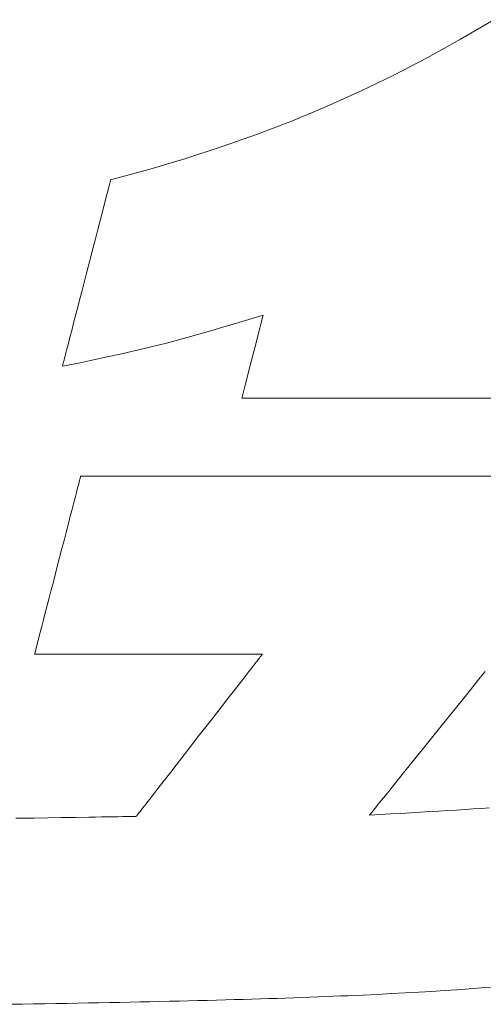
# Model space of a CAD drawing. Units: inches. Extents: x 0 to 891, y 0 to 630.
# Drawn here: x 148 to 152, y 33 to 41 of the extents above; entities that cross this region are included whole.
import ezdxf

# ---------------------------------------------------------------- set-up
doc = ezdxf.new("R2010")
doc.units = ezdxf.units.IN
doc.header["$MEASUREMENT"] = 0
doc.layers.add('枠', color=7, linetype='Continuous', lineweight=20)

msp = doc.modelspace()

# ---------------------------------------------------------------- linework, layer by layer
at = {"layer": '枠', "lineweight": 13}
for p, q in [((151.7522, 40.8267), (152.0154, 40.9818)), ((151.4893, 40.6809), (151.7522, 40.8267)), ((151.2258, 40.5441), (151.4893, 40.6809)), ((150.9608, 40.4158), (151.2258, 40.5441)), ((150.6933, 40.2955), (150.9608, 40.4158)), ((150.4224, 40.1827), (150.6933, 40.2955)), ((150.1472, 40.0769), (150.4224, 40.1827)), ((149.8666, 39.9778), (150.1472, 40.0769)), ((149.5798, 39.8849), (149.8666, 39.9778)), ((149.2859, 39.7975), (149.5798, 39.8849)), ((148.9838, 39.7154), (149.2859, 39.7975)), ((148.9633, 39.6361), (148.9674, 39.652)), ((148.9674, 39.652), (148.9711, 39.6663)), ((148.9711, 39.6663), (148.9744, 39.679)), ((148.9744, 39.679), (148.9772, 39.6898)), ((148.9772, 39.6898), (148.9795, 39.6989)), ((148.9795, 39.6989), (148.9814, 39.706)), ((148.9814, 39.706), (148.9827, 39.7112)), ((148.9827, 39.7112), (148.9835, 39.7144)), ((148.9835, 39.7144), (148.9838, 39.7154)), ((148.937, 39.5345), (148.9486, 39.5792)), ((148.9486, 39.5792), (148.9538, 39.5996)), ((148.9538, 39.5996), (148.9587, 39.6186)), ((148.9587, 39.6186), (148.9633, 39.6361)), ((148.9241, 39.4848), (148.937, 39.5345)), ((148.8952, 39.3731), (148.9102, 39.4309)), ((148.9102, 39.4309), (148.9241, 39.4848)), ((148.8795, 39.3122), (148.8952, 39.3731)), ((148.863, 39.2485), (148.8795, 39.3122)), ((148.8285, 39.1152), (148.8459, 39.1826)), ((148.8459, 39.1826), (148.863, 39.2485)), ((148.7929, 38.9775), (148.8285, 39.1152)), ((148.7573, 38.8399), (148.7929, 38.9775)), ((148.7398, 38.7724), (148.7573, 38.8399)), ((148.7228, 38.7066), (148.7398, 38.7724)), ((148.6905, 38.5819), (148.7063, 38.6429)), ((148.7063, 38.6429), (148.7228, 38.7066)), ((150.1912, 38.6449), (150.0776, 38.6101)), ((150.1839, 38.6167), (150.1893, 38.6375)), ((150.1893, 38.6375), (150.1907, 38.643)), ((150.1907, 38.643), (150.1912, 38.6449)), ((148.6756, 38.5242), (148.6905, 38.5819)), ((149.9716, 38.578), (149.8718, 38.5482)), ((150.0776, 38.6101), (149.9716, 38.578)), ((150.1647, 38.5424), (150.1755, 38.5844)), ((150.1755, 38.5844), (150.1839, 38.6167)), ((148.6616, 38.4702), (148.6756, 38.5242)), ((149.7772, 38.5204), (149.5984, 38.47)), ((149.8718, 38.5482), (149.7772, 38.5204)), ((150.1375, 38.4373), (150.1519, 38.4927)), ((150.1519, 38.4927), (150.1647, 38.5424)), ((148.6372, 38.3758), (148.6488, 38.4206)), ((148.6488, 38.4206), (148.6616, 38.4702)), ((149.4256, 38.4241), (149.2492, 38.3805)), ((149.5984, 38.47), (149.4256, 38.4241)), ((150.1064, 38.3169), (150.1375, 38.4373)), ((148.6225, 38.319), (148.627, 38.3365)), ((148.627, 38.3365), (148.6319, 38.3554)), ((148.6319, 38.3554), (148.6372, 38.3758)), ((149.0595, 38.3368), (148.9567, 38.3142)), ((149.2492, 38.3805), (149.0595, 38.3368)), ((148.7291, 38.2659), (148.6019, 38.2396)), ((148.603, 38.2439), (148.6044, 38.2491)), ((148.6044, 38.2491), (148.6062, 38.2562)), ((148.6062, 38.2562), (148.6086, 38.2652)), ((148.6086, 38.2652), (148.6114, 38.2761)), ((148.6114, 38.2761), (148.6146, 38.2887)), ((148.6146, 38.2887), (148.6183, 38.303)), ((148.6183, 38.303), (148.6225, 38.319)), ((148.847, 38.2907), (148.7291, 38.2659)), ((148.9567, 38.3142), (148.847, 38.2907)), ((150.0753, 38.1964), (150.1064, 38.3169)), ((148.6019, 38.2396), (148.6022, 38.2407)), ((148.6022, 38.2407), (148.603, 38.2439)), ((150.061, 38.141), (150.0753, 38.1964)), ((150.0373, 38.0494), (150.0482, 38.0914)), ((150.0482, 38.0914), (150.061, 38.141)), ((150.0236, 37.9962), (150.029, 38.017)), ((150.029, 38.017), (150.0373, 38.0494)), ((150.0217, 37.9889), (150.0222, 37.9907)), ((150.022, 37.9889), (150.0217, 37.9889)), ((150.0228, 37.9889), (150.022, 37.9889)), ((150.0222, 37.9907), (150.0236, 37.9962)), ((150.0243, 37.9889), (150.0228, 37.9889)), ((150.0262, 37.9889), (150.0243, 37.9889)), ((150.0287, 37.9889), (150.0262, 37.9889)), ((150.0318, 37.9889), (150.0287, 37.9889)), ((150.0354, 37.9889), (150.0318, 37.9889)), ((150.0396, 37.9889), (150.0354, 37.9889)), ((150.0443, 37.9889), (150.0396, 37.9889)), ((150.0495, 37.9889), (150.0443, 37.9889)), ((150.0552, 37.9889), (150.0495, 37.9889)), ((150.0615, 37.9889), (150.0552, 37.9889)), ((150.0683, 37.9889), (150.0615, 37.9889)), ((150.0756, 37.9889), (150.0683, 37.9889)), ((150.0834, 37.9889), (150.0756, 37.9889)), ((150.0917, 37.9889), (150.0834, 37.9889)), ((150.1005, 37.9889), (150.0917, 37.9889)), ((150.1098, 37.9889), (150.1005, 37.9889)), ((150.1195, 37.9889), (150.1098, 37.9889)), ((150.1298, 37.9889), (150.1195, 37.9889)), ((150.1406, 37.9889), (150.1298, 37.9889)), ((150.1518, 37.9889), (150.1406, 37.9889)), ((150.1635, 37.9889), (150.1518, 37.9889)), ((150.1757, 37.9889), (150.1635, 37.9889)), ((150.1883, 37.9889), (150.1757, 37.9889)), ((150.2014, 37.9889), (150.1883, 37.9889)), ((150.2149, 37.9889), (150.2014, 37.9889)), ((150.2289, 37.9889), (150.2149, 37.9889)), ((150.2434, 37.9889), (150.2289, 37.9889)), ((150.2583, 37.9889), (150.2434, 37.9889)), ((150.2736, 37.9889), (150.2583, 37.9889)), ((150.2893, 37.9889), (150.2736, 37.9889)), ((150.3055, 37.9889), (150.2893, 37.9889)), ((150.3221, 37.9889), (150.3055, 37.9889)), ((150.3391, 37.9889), (150.3221, 37.9889)), ((150.3566, 37.9889), (150.3391, 37.9889)), ((150.3744, 37.9889), (150.3566, 37.9889)), ((150.3927, 37.9889), (150.3744, 37.9889)), ((150.4113, 37.9889), (150.3927, 37.9889)), ((150.4304, 37.9889), (150.4113, 37.9889)), ((150.4498, 37.9889), (150.4304, 37.9889)), ((150.4696, 37.9889), (150.4498, 37.9889)), ((150.4898, 37.9889), (150.4696, 37.9889)), ((150.5104, 37.9889), (150.4898, 37.9889)), ((150.5314, 37.9889), (150.5104, 37.9889)), ((150.5527, 37.9889), (150.5314, 37.9889)), ((150.5744, 37.9889), (150.5527, 37.9889)), ((150.5965, 37.9889), (150.5744, 37.9889)), ((150.6417, 37.9889), (150.5965, 37.9889)), ((150.6882, 37.9889), (150.6417, 37.9889)), ((150.7362, 37.9889), (150.6882, 37.9889)), ((150.7854, 37.9889), (150.7362, 37.9889)), ((150.8359, 37.9889), (150.7854, 37.9889)), ((150.8877, 37.9889), (150.8359, 37.9889)), ((150.9407, 37.9889), (150.8877, 37.9889)), ((150.9949, 37.9889), (150.9407, 37.9889)), ((151.0502, 37.9889), (150.9949, 37.9889)), ((151.1066, 37.9889), (151.0502, 37.9889)), ((151.1641, 37.9889), (151.1066, 37.9889)), ((151.2226, 37.9889), (151.1641, 37.9889)), ((151.2821, 37.9889), (151.2226, 37.9889)), ((151.3426, 37.9889), (151.2821, 37.9889)), ((151.404, 37.9889), (151.3426, 37.9889)), ((151.4663, 37.9889), (151.404, 37.9889)), ((151.5294, 37.9889), (151.4663, 37.9889)), ((151.5934, 37.9889), (151.5294, 37.9889)), ((151.6581, 37.9889), (151.5934, 37.9889)), ((151.7236, 37.9889), (151.6581, 37.9889)), ((151.7898, 37.9889), (151.7236, 37.9889)), ((151.8567, 37.9889), (151.7898, 37.9889)), ((151.9242, 37.9889), (151.8567, 37.9889)), ((151.9924, 37.9889), (151.9242, 37.9889)), ((148.7268, 37.2954), (148.7307, 37.3106)), ((148.7307, 37.3106), (148.7342, 37.3243)), ((148.7342, 37.3243), (148.7373, 37.3364)), ((148.7373, 37.3364), (148.74, 37.3467)), ((148.74, 37.3467), (148.7423, 37.3554)), ((148.7423, 37.3554), (148.744, 37.3622)), ((148.744, 37.3622), (148.7453, 37.3671)), ((148.7453, 37.3671), (148.7461, 37.3702)), ((148.7461, 37.3702), (148.7464, 37.3712)), ((148.7464, 37.3712), (148.7467, 37.3712)), ((148.7467, 37.3712), (148.7479, 37.3712)), ((148.7479, 37.3712), (148.7498, 37.3712)), ((148.7498, 37.3712), (148.7525, 37.3712)), ((148.7525, 37.3712), (148.7559, 37.3712)), ((148.7559, 37.3712), (148.7601, 37.3712)), ((148.7601, 37.3712), (148.765, 37.3712)), ((148.765, 37.3712), (148.7706, 37.3712)), ((148.7706, 37.3712), (148.777, 37.3712)), ((148.777, 37.3712), (148.7841, 37.3712)), ((148.7841, 37.3712), (148.7919, 37.3712)), ((148.7919, 37.3712), (148.8004, 37.3712)), ((148.8004, 37.3712), (148.8096, 37.3712)), ((148.8096, 37.3712), (148.8195, 37.3712)), ((148.8195, 37.3712), (148.8301, 37.3712)), ((148.8301, 37.3712), (148.8414, 37.3712)), ((148.8414, 37.3712), (148.8533, 37.3712)), ((148.8533, 37.3712), (148.8659, 37.3712)), ((148.8659, 37.3712), (148.8792, 37.3712)), ((148.8792, 37.3712), (148.8932, 37.3712)), ((148.8932, 37.3712), (148.9078, 37.3712)), ((148.9078, 37.3712), (148.923, 37.3712)), ((148.923, 37.3712), (148.9389, 37.3712)), ((148.9389, 37.3712), (148.9555, 37.3712)), ((148.9555, 37.3712), (148.9726, 37.3712)), ((148.9726, 37.3712), (148.9904, 37.3712)), ((148.9904, 37.3712), (149.0088, 37.3712)), ((149.0088, 37.3712), (149.0278, 37.3712)), ((149.0278, 37.3712), (149.0474, 37.3712)), ((149.0474, 37.3712), (149.0677, 37.3712)), ((149.0677, 37.3712), (149.0885, 37.3712)), ((149.0885, 37.3712), (149.1099, 37.3712)), ((149.1099, 37.3712), (149.1318, 37.3712)), ((149.1318, 37.3712), (149.1544, 37.3712)), ((149.1544, 37.3712), (149.1775, 37.3712)), ((149.1775, 37.3712), (149.2012, 37.3712)), ((149.2012, 37.3712), (149.2254, 37.3712)), ((149.2254, 37.3712), (149.2502, 37.3712)), ((149.2502, 37.3712), (149.2755, 37.3712)), ((149.2755, 37.3712), (149.3014, 37.3712)), ((149.3014, 37.3712), (149.3278, 37.3712)), ((149.3278, 37.3712), (149.3548, 37.3712)), ((149.3548, 37.3712), (149.3822, 37.3712)), ((149.3822, 37.3712), (149.4102, 37.3712)), ((149.4102, 37.3712), (149.4386, 37.3712)), ((149.4386, 37.3712), (149.4676, 37.3712)), ((149.4676, 37.3712), (149.4971, 37.3712)), ((149.4971, 37.3712), (149.5271, 37.3712)), ((149.5271, 37.3712), (149.5575, 37.3712)), ((149.5575, 37.3712), (149.5884, 37.3712)), ((149.5884, 37.3712), (149.6198, 37.3712)), ((149.6198, 37.3712), (149.6517, 37.3712)), ((149.6517, 37.3712), (149.684, 37.3712)), ((149.684, 37.3712), (149.7168, 37.3712)), ((149.7168, 37.3712), (149.75, 37.3712)), ((149.75, 37.3712), (149.7837, 37.3712)), ((149.7837, 37.3712), (149.8178, 37.3712)), ((149.8178, 37.3712), (149.8523, 37.3712)), ((149.8523, 37.3712), (149.8873, 37.3712)), ((149.8873, 37.3712), (149.9226, 37.3712)), ((149.9226, 37.3712), (149.9584, 37.3712)), ((149.9584, 37.3712), (149.9946, 37.3712)), ((149.9946, 37.3712), (150.0312, 37.3712)), ((150.0312, 37.3712), (150.0682, 37.3712)), ((150.0682, 37.3712), (150.1055, 37.3712)), ((150.1055, 37.3712), (150.1433, 37.3712)), ((150.1433, 37.3712), (150.1814, 37.3712)), ((150.1814, 37.3712), (150.2199, 37.3712)), ((150.2199, 37.3712), (150.2588, 37.3712)), ((150.2588, 37.3712), (150.298, 37.3712)), ((150.298, 37.3712), (150.3376, 37.3712)), ((150.3376, 37.3712), (150.3775, 37.3712)), ((150.3775, 37.3712), (150.4177, 37.3712)), ((150.4177, 37.3712), (150.4583, 37.3712)), ((150.4583, 37.3712), (150.4992, 37.3712)), ((150.4992, 37.3712), (150.5404, 37.3712)), ((150.5404, 37.3712), (150.582, 37.3712)), ((150.582, 37.3712), (150.6238, 37.3712)), ((150.6238, 37.3712), (150.666, 37.3712)), ((150.666, 37.3712), (150.7084, 37.3712)), ((150.7084, 37.3712), (150.7512, 37.3712)), ((150.7512, 37.3712), (150.7942, 37.3712)), ((150.7942, 37.3712), (150.8375, 37.3712)), ((150.8375, 37.3712), (150.8811, 37.3712)), ((150.8811, 37.3712), (150.969, 37.3712)), ((150.969, 37.3712), (151.058, 37.3712)), ((151.058, 37.3712), (151.1479, 37.3712)), ((151.1479, 37.3712), (151.2388, 37.3712)), ((151.2388, 37.3712), (151.3305, 37.3712)), ((151.3305, 37.3712), (151.423, 37.3712)), ((151.423, 37.3712), (151.5164, 37.3712)), ((151.5164, 37.3712), (151.6104, 37.3712)), ((151.6104, 37.3712), (151.7051, 37.3712)), ((151.7051, 37.3712), (151.8005, 37.3712)), ((151.8005, 37.3712), (151.8964, 37.3712)), ((151.8964, 37.3712), (151.9929, 37.3712)), ((148.7017, 37.1984), (148.7127, 37.2412)), ((148.7127, 37.2412), (148.7224, 37.2787)), ((148.7224, 37.2787), (148.7268, 37.2954)), ((148.6894, 37.1511), (148.7017, 37.1984)), ((148.6618, 37.0445), (148.6761, 37.0996)), ((148.6761, 37.0996), (148.6894, 37.1511)), ((148.6468, 36.9863), (148.6618, 37.0445)), ((148.6148, 36.8626), (148.631, 36.9255)), ((148.631, 36.9255), (148.6468, 36.9863)), ((148.5981, 36.7982), (148.6148, 36.8626)), ((148.5641, 36.6669), (148.5981, 36.7982)), ((148.5301, 36.5355), (148.5641, 36.6669)), ((148.5135, 36.4711), (148.5301, 36.5355)), ((148.4972, 36.4082), (148.5135, 36.4711)), ((148.4815, 36.3475), (148.4972, 36.4082)), ((148.4664, 36.2893), (148.4815, 36.3475)), ((148.4388, 36.1826), (148.4522, 36.2341)), ((148.4522, 36.2341), (148.4664, 36.2893)), ((148.4266, 36.1353), (148.4388, 36.1826)), ((148.4058, 36.055), (148.4155, 36.0925)), ((148.4155, 36.0925), (148.4266, 36.1353)), ((148.386, 35.9784), (148.3882, 35.987)), ((148.3882, 35.987), (148.3909, 35.9974)), ((148.3909, 35.9974), (148.394, 36.0094)), ((148.394, 36.0094), (148.3976, 36.0231)), ((148.3976, 36.0231), (148.4015, 36.0383)), ((148.4015, 36.0383), (148.4058, 36.055)), ((148.3819, 35.9625), (148.3822, 35.9636)), ((148.3832, 35.9625), (148.3819, 35.9625)), ((148.3822, 35.9636), (148.3829, 35.9666)), ((148.3829, 35.9666), (148.3842, 35.9715)), ((148.3871, 35.9625), (148.3832, 35.9625)), ((148.3842, 35.9715), (148.386, 35.9784)), ((148.3934, 35.9625), (148.3871, 35.9625)), ((148.4021, 35.9625), (148.3934, 35.9625)), ((148.4132, 35.9625), (148.4021, 35.9625)), ((148.4265, 35.9625), (148.4132, 35.9625)), ((148.4419, 35.9625), (148.4265, 35.9625)), ((148.4594, 35.9625), (148.4419, 35.9625)), ((148.4788, 35.9625), (148.4594, 35.9625)), ((148.5002, 35.9625), (148.4788, 35.9625)), ((148.5234, 35.9625), (148.5002, 35.9625)), ((148.5483, 35.9625), (148.5234, 35.9625)), ((148.5749, 35.9625), (148.5483, 35.9625)), ((148.603, 35.9625), (148.5749, 35.9625)), ((148.6326, 35.9625), (148.603, 35.9625)), ((148.6637, 35.9625), (148.6326, 35.9625)), ((148.696, 35.9625), (148.6637, 35.9625)), ((148.7296, 35.9625), (148.696, 35.9625)), ((148.8001, 35.9625), (148.7296, 35.9625)), ((148.8746, 35.9625), (148.8001, 35.9625)), ((148.9525, 35.9625), (148.8746, 35.9625)), ((149.0329, 35.9625), (148.9525, 35.9625)), ((149.1154, 35.9625), (149.0329, 35.9625)), ((149.2835, 35.9625), (149.1154, 35.9625)), ((149.4517, 35.9625), (149.2835, 35.9625)), ((149.5341, 35.9625), (149.4517, 35.9625)), ((149.6146, 35.9625), (149.5341, 35.9625)), ((149.6924, 35.9625), (149.6146, 35.9625)), ((149.7669, 35.9625), (149.6924, 35.9625)), ((149.8375, 35.9625), (149.7669, 35.9625)), ((149.8711, 35.9625), (149.8375, 35.9625)), ((149.9034, 35.9625), (149.8711, 35.9625)), ((149.9344, 35.9625), (149.9034, 35.9625)), ((149.9641, 35.9625), (149.9344, 35.9625)), ((149.9922, 35.9625), (149.9641, 35.9625)), ((150.0188, 35.9625), (149.9922, 35.9625)), ((150.0437, 35.9625), (150.0188, 35.9625)), ((150.0669, 35.9625), (150.0437, 35.9625)), ((150.0882, 35.9625), (150.0669, 35.9625)), ((150.1077, 35.9625), (150.0882, 35.9625)), ((150.1252, 35.9625), (150.1077, 35.9625)), ((150.1406, 35.9625), (150.1252, 35.9625)), ((150.1539, 35.9625), (150.1406, 35.9625)), ((150.1422, 35.9074), (150.1519, 35.9198)), ((150.1519, 35.9198), (150.1605, 35.9308)), ((150.1649, 35.9625), (150.1539, 35.9625)), ((150.1605, 35.9308), (150.1678, 35.9403)), ((150.1737, 35.9625), (150.1649, 35.9625)), ((150.1678, 35.9403), (150.174, 35.9481)), ((150.18, 35.9625), (150.1737, 35.9625)), ((150.174, 35.9481), (150.1788, 35.9544)), ((150.1788, 35.9544), (150.1823, 35.9589)), ((150.1839, 35.9625), (150.18, 35.9625)), ((150.1823, 35.9589), (150.1844, 35.9616)), ((150.1852, 35.9625), (150.1839, 35.9625)), ((150.1844, 35.9616), (150.1852, 35.9625)), ((150.0782, 35.8252), (150.093, 35.8441)), ((150.093, 35.8441), (150.1068, 35.8618)), ((150.1068, 35.8618), (150.1196, 35.8783)), ((150.1196, 35.8783), (150.1314, 35.8935)), ((150.1314, 35.8935), (150.1422, 35.9074)), ((149.9925, 35.7151), (150.029, 35.762)), ((150.029, 35.762), (150.0626, 35.8052)), ((150.0626, 35.8052), (150.0782, 35.8252)), ((151.8985, 35.7635), (151.8609, 35.717)), ((151.933, 35.8064), (151.8985, 35.7635)), ((151.949, 35.8262), (151.933, 35.8064)), ((149.9534, 35.6649), (149.9925, 35.7151)), ((151.8609, 35.717), (151.8208, 35.6671)), ((149.869, 35.5564), (149.9121, 35.6118)), ((149.9121, 35.6118), (149.9534, 35.6649)), ((151.7783, 35.6145), (151.734, 35.5595)), ((151.8208, 35.6671), (151.7783, 35.6145)), ((149.8244, 35.4992), (149.869, 35.5564)), ((151.734, 35.5595), (151.6882, 35.5027)), ((149.7787, 35.4405), (149.8244, 35.4992)), ((151.6413, 35.4445), (151.5455, 35.3257)), ((151.6882, 35.5027), (151.6413, 35.4445)), ((149.6855, 35.3208), (149.7787, 35.4405)), ((149.5923, 35.2011), (149.6855, 35.3208)), ((151.5455, 35.3257), (151.4498, 35.2069)), ((149.5021, 35.0851), (149.5467, 35.1424)), ((149.5467, 35.1424), (149.5923, 35.2011)), ((151.4028, 35.1487), (151.357, 35.0918)), ((151.4498, 35.2069), (151.4028, 35.1487)), ((149.4589, 35.0298), (149.5021, 35.0851)), ((151.357, 35.0918), (151.3127, 35.0369)), ((149.3786, 34.9265), (149.4177, 34.9767)), ((149.4177, 34.9767), (149.4589, 35.0298)), ((151.2703, 34.9842), (151.2301, 34.9344)), ((151.3127, 35.0369), (151.2703, 34.9842)), ((149.342, 34.8796), (149.3786, 34.9265)), ((151.2301, 34.9344), (151.1926, 34.8878)), ((149.2928, 34.8164), (149.3084, 34.8364)), ((149.3084, 34.8364), (149.342, 34.8796)), ((151.142, 34.8251), (151.1269, 34.8064)), ((151.158, 34.845), (151.142, 34.8251)), ((151.1926, 34.8878), (151.158, 34.845)), ((149.2288, 34.7342), (149.2396, 34.748)), ((149.2396, 34.748), (149.2515, 34.7633)), ((149.2515, 34.7633), (149.2643, 34.7798)), ((149.2643, 34.7798), (149.2781, 34.7975)), ((149.2781, 34.7975), (149.2928, 34.8164)), ((151.0763, 34.7436), (151.0663, 34.7312)), ((151.0873, 34.7573), (151.0763, 34.7436)), ((151.0995, 34.7724), (151.0873, 34.7573)), ((151.1127, 34.7888), (151.0995, 34.7724)), ((151.1269, 34.8064), (151.1127, 34.7888)), ((151.8542, 34.7379), (151.9178, 34.7419)), ((151.9178, 34.7419), (151.9798, 34.7458)), ((148.2326, 34.6639), (148.2788, 34.6646)), ((148.2788, 34.6646), (148.3276, 34.6654)), ((148.3276, 34.6654), (148.3786, 34.6662)), ((148.3786, 34.6662), (148.4853, 34.6679)), ((148.4853, 34.6679), (148.5954, 34.6697)), ((148.5954, 34.6697), (148.7055, 34.6714)), ((148.7055, 34.6714), (148.8122, 34.6731)), ((148.8122, 34.6731), (148.8632, 34.6739)), ((148.8632, 34.6739), (148.912, 34.6747)), ((148.912, 34.6747), (148.9582, 34.6754)), ((148.9582, 34.6754), (149.0014, 34.6761)), ((149.0014, 34.6761), (149.0411, 34.6767)), ((149.0411, 34.6767), (149.0769, 34.6773)), ((149.0769, 34.6773), (149.1084, 34.6778)), ((149.1084, 34.6778), (149.1351, 34.6782)), ((149.1351, 34.6782), (149.1567, 34.6786)), ((149.1567, 34.6786), (149.1726, 34.6788)), ((149.1726, 34.6788), (149.1825, 34.679)), ((149.1825, 34.679), (149.1859, 34.679)), ((149.1859, 34.679), (149.1866, 34.68)), ((149.1866, 34.68), (149.1888, 34.6827)), ((149.1888, 34.6827), (149.1923, 34.6872)), ((149.1923, 34.6872), (149.1971, 34.6935)), ((149.1971, 34.6935), (149.2032, 34.7013)), ((149.2032, 34.7013), (149.2106, 34.7108)), ((149.2106, 34.7108), (149.2191, 34.7217)), ((149.2191, 34.7217), (149.2288, 34.7342)), ((151.0321, 34.6888), (151.1169, 34.6938)), ((151.0329, 34.6898), (151.0321, 34.6888)), ((151.0351, 34.6925), (151.0329, 34.6898)), ((151.0387, 34.697), (151.0351, 34.6925)), ((151.0437, 34.7031), (151.0387, 34.697)), ((151.05, 34.7109), (151.0437, 34.7031)), ((151.0575, 34.7203), (151.05, 34.7109)), ((151.0663, 34.7312), (151.0575, 34.7203)), ((151.1169, 34.6938), (151.1995, 34.6986)), ((151.1995, 34.6986), (151.2801, 34.7033)), ((151.2801, 34.7033), (151.3586, 34.708)), ((151.3586, 34.708), (151.435, 34.7125)), ((151.435, 34.7125), (151.5096, 34.7169)), ((151.5096, 34.7169), (151.5821, 34.7213)), ((151.5821, 34.7213), (151.6529, 34.7255)), ((151.6529, 34.7255), (151.7217, 34.7297)), ((151.7217, 34.7297), (151.7888, 34.7338)), ((151.7888, 34.7338), (151.8542, 34.7379)), ((150.8648, 33.2609), (150.8054, 33.2584)), ((150.9236, 33.2634), (150.8648, 33.2609)), ((150.9816, 33.266), (150.9236, 33.2634)), ((151.0956, 33.2714), (150.9816, 33.266)), ((151.2069, 33.2769), (151.0956, 33.2714)), ((151.3156, 33.2827), (151.2069, 33.2769)), ((151.4217, 33.2886), (151.3156, 33.2827)), ((151.5253, 33.2948), (151.4217, 33.2886)), ((151.6266, 33.3012), (151.5253, 33.2948)), ((151.7255, 33.3078), (151.6266, 33.3012)), ((151.8222, 33.3146), (151.7255, 33.3078)), ((151.9168, 33.3217), (151.8222, 33.3146)), ((152.0093, 33.329), (151.9168, 33.3217)), ((148.2836, 33.194), (148.1926, 33.1926)), ((148.3735, 33.1955), (148.2836, 33.194)), ((148.4624, 33.197), (148.3735, 33.1955)), ((148.5502, 33.1985), (148.4624, 33.197)), ((148.637, 33.2), (148.5502, 33.1985)), ((148.7227, 33.2015), (148.637, 33.2)), ((148.8074, 33.2031), (148.7227, 33.2015)), ((148.8911, 33.2047), (148.8074, 33.2031)), ((148.9738, 33.2063), (148.8911, 33.2047)), ((149.0555, 33.2079), (148.9738, 33.2063)), ((149.1362, 33.2096), (149.0555, 33.2079)), ((149.216, 33.2112), (149.1362, 33.2096)), ((149.2948, 33.2129), (149.216, 33.2112)), ((149.3726, 33.2147), (149.2948, 33.2129)), ((149.4495, 33.2164), (149.3726, 33.2147)), ((149.5255, 33.2182), (149.4495, 33.2164)), ((149.6005, 33.22), (149.5255, 33.2182)), ((149.6746, 33.2218), (149.6005, 33.22)), ((149.7479, 33.2237), (149.6746, 33.2218)), ((149.8202, 33.2256), (149.7479, 33.2237)), ((149.8917, 33.2275), (149.8202, 33.2256)), ((149.9623, 33.2295), (149.8917, 33.2275)), ((150.032, 33.2315), (149.9623, 33.2295)), ((150.1009, 33.2335), (150.032, 33.2315)), ((150.1689, 33.2356), (150.1009, 33.2335)), ((150.2361, 33.2377), (150.1689, 33.2356)), ((150.3025, 33.2398), (150.2361, 33.2377)), ((150.3681, 33.242), (150.3025, 33.2398)), ((150.4329, 33.2442), (150.3681, 33.242)), ((150.4969, 33.2465), (150.4329, 33.2442)), ((150.5601, 33.2488), (150.4969, 33.2465)), ((150.6226, 33.2511), (150.5601, 33.2488)), ((150.6842, 33.2535), (150.6226, 33.2511)), ((150.7452, 33.2559), (150.6842, 33.2535)), ((150.8054, 33.2584), (150.7452, 33.2559))]:
    msp.add_line(p, q, dxfattribs=at)

doc.saveas('drawing.dxf')
